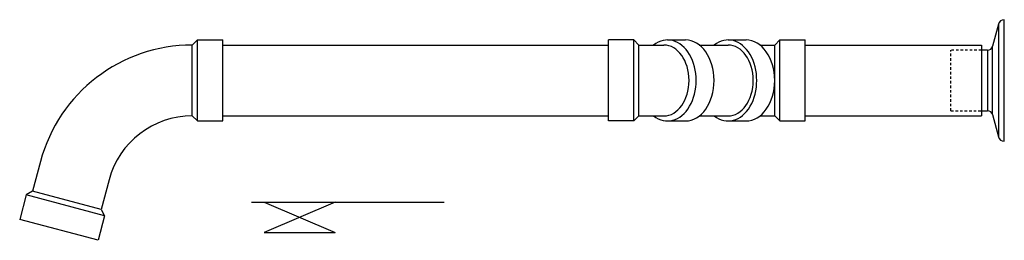
# Model space of a CAD drawing. Extents: x -861 to 621, y -20 to 657.
# Drawn here: x -584 to -536, y 142 to 153 of the extents above; entities that cross this region are included whole.
import ezdxf

# ---------------------------------------------------------------- set-up
doc = ezdxf.new("R2010")
doc.units = 0
doc.header["$MEASUREMENT"] = 0
doc.linetypes.add('HIDDEN2', pattern=[0.1875, 0.125, -0.0625])
doc.layers.get('0').update_dxf_attribs({"linetype": 'CONTINUOUS'})
for name, color, linetype in [('1', 1, 'CONTINUOUS'), ('251', 251, 'CONTINUOUS'), ('5', 5, 'HIDDEN2')]:
    doc.layers.add(name, color=color, linetype=linetype)

msp = doc.modelspace()

# ---------------------------------------------------------------- linework, layer by layer
for p, q in [((-535.520627, 147), (-535.520627, 153)), ((-535.810405, 152.777646), (-536.103099, 151.685295)), ((-535.810405, 152.777646), (-535.810405, 147.222354)), ((-536.103099, 148.314705), (-536.103099, 151.685295)), ((-536.34458, 151.5), (-536.652749, 151.5)), ((-536.34458, 151.5), (-536.34458, 148.5)), ((-536.652749, 148.5), (-536.34458, 148.5)), ((-536.103099, 148.314705), (-535.810405, 147.222354))]:
    msp.add_line(p, q)
for centre, radius, start, end in [((-535.520627, 152.7), 0.3, 90, 165), ((-536.34458, 151.75), 0.25, 270, 345), ((-536.34458, 148.25), 0.25, 15, 90), ((-535.520627, 147.3), 0.3, 195, 270)]:
    msp.add_arc(centre, radius, start, end)
at = {"layer": '1'}
for p, q in [((-575.568641, 151.75), (-575.318641, 152)), ((-575.318641, 148), (-575.318641, 152)), ((-575.318641, 152), (-574.068641, 152)), ((-574.068641, 148), (-574.068641, 152)), ((-555.044826, 148), (-555.044826, 152)), ((-553.794826, 152), (-555.044826, 152)), ((-553.794826, 148), (-553.794826, 152)), ((-553.544826, 151.75), (-553.794826, 152)), ((-552.130612, 152), (-551.246729, 152)), ((-549.143176, 152), (-548.259292, 152)), ((-546.845079, 151.75), (-546.595079, 152)), ((-546.595079, 152), (-545.345079, 152)), ((-546.595079, 148), (-546.595079, 152)), ((-545.345079, 148), (-545.345079, 152)), ((-575.568641, 148.25), (-575.568641, 151.75)), ((-574.068641, 151.75), (-555.044826, 151.75)), ((-553.544826, 151.75), (-552.307389, 151.75)), ((-553.544826, 148.25), (-553.544826, 151.75)), ((-550.562076, 151.75), (-549.143176, 151.75)), ((-547.574639, 151.75), (-546.845079, 151.75)), ((-546.845079, 148.25), (-546.845079, 151.75)), ((-545.345079, 151.75), (-536.652749, 151.75)), ((-536.652749, 151.75), (-536.652749, 148.25)), ((-575.568641, 148.25), (-575.318641, 148)), ((-574.068641, 148.25), (-555.044826, 148.25)), ((-553.544826, 148.25), (-553.794826, 148)), ((-553.544826, 148.25), (-552.307389, 148.25)), ((-550.562076, 148.25), (-549.143176, 148.25)), ((-547.574639, 148.25), (-546.845079, 148.25)), ((-546.845079, 148.25), (-546.595079, 148)), ((-545.345079, 148.25), (-536.652749, 148.25)), ((-575.318641, 148), (-574.068641, 148)), ((-553.794826, 148), (-555.044826, 148)), ((-552.130612, 148), (-551.246729, 148)), ((-549.143176, 148), (-548.259292, 148)), ((-546.595079, 148), (-545.345079, 148)), ((-583.449831, 144.530698), (-583.756017, 144.353921)), ((-580.069091, 143.624831), (-579.892314, 143.318645))]:
    msp.add_line(p, q, dxfattribs=at)
at = {"layer": '1', "extrusion": (-3.74915e-33, 6.12303e-17, -1)}
for p, q in [((-583.054566, 146.005848), (-583.449831, 144.530698)), ((-579.673825, 145.099981), (-580.069091, 143.624831)), ((-583.756017, 144.353921), (-584.079541, 143.146514)), ((-579.892314, 143.318645), (-583.756017, 144.353921)), ((-580.069091, 143.624831), (-583.449831, 144.530698)), ((-579.892314, 143.318645), (-580.215838, 142.111238)), ((-580.215838, 142.111238), (-584.079541, 143.146514))]:
    msp.add_line(p, q, dxfattribs=at)
at = {"layer": '1'}
for radius in [7.75, 4.25]:
    msp.add_arc((-575.568641, 144), radius, 90, 165, dxfattribs=at)
for centre, major_axis, start_param, end_param in [((-552.130612, 150), (0, 2), 2.636232143, 6.788545817), ((-551.246729, 150), (0, 2), 3.141592654, 6.283185307), ((-549.143176, 150), (0, 2), 2.636232143, 6.788545817), ((-548.259292, 150), (0, 2), 3.141592654, 6.283185307), ((-552.307389, 150), (0, 1.75), 3.141592654, 6.283185307), ((-549.143176, 150), (0, 1.75), 3.141592654, 6.283185307)]:
    msp.add_ellipse(centre, major_axis=major_axis, ratio=0.707106781, start_param=start_param, end_param=end_param, dxfattribs=at)
at = {"layer": '251'}
for p, q in [((-572.652749, 144), (-563.152749, 144)), ((-568.527749, 144), (-572.027749, 142.5)), ((-572.027749, 144), (-568.527749, 142.5)), ((-572.027749, 142.5), (-568.527749, 142.5))]:
    msp.add_line(p, q, dxfattribs=at)
at = {"layer": '5'}
for p, q in [((-536.652749, 151.5), (-538.152749, 151.5)), ((-538.152749, 148.5), (-538.152749, 151.5)), ((-538.152749, 148.5), (-536.652749, 148.5))]:
    msp.add_line(p, q, dxfattribs=at)

doc.saveas('drawing.dxf')
